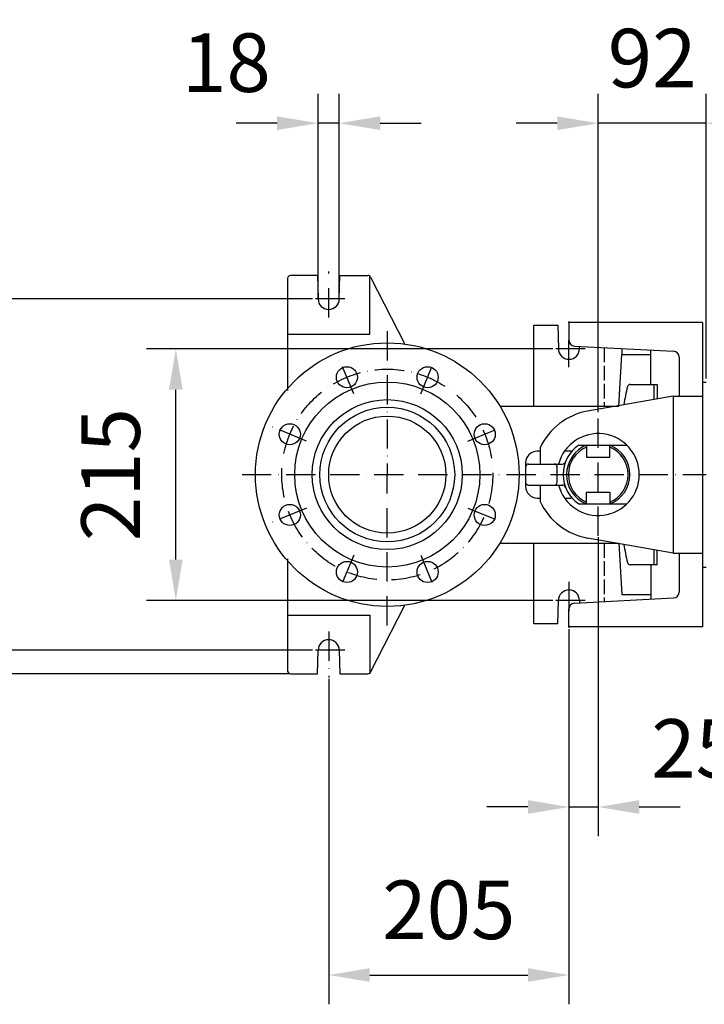
# Model space of a CAD drawing. Extents: x 0 to 9200, y 0 to 5940.
# Drawn here: x 2258 to 2843, y 682 to 1523 of the extents above; entities that cross this region are included whole.
import ezdxf

# ---------------------------------------------------------------- set-up
doc = ezdxf.new("R2010")
doc.units = 0
doc.header["$LTSCALE"] = 5
doc.linetypes.add('GEN3A', pattern=[3.1, 2.5, -0.6])
doc.linetypes.add('GEN7A', pattern=[7.5, 5, -1.25, 0, -1.25])
doc.layers.get('0').update_dxf_attribs({"linetype": 'CONTINUOUS'})
doc.layers.get('DEFPOINTS').update_dxf_attribs({"linetype": 'CONTINUOUS'})
for name, color, linetype in [('3A', 6, 'GEN3A'), ('4', 3, 'CONTINUOUS'), ('5', 3, 'CONTINUOUS'), ('7A', 4, 'GEN7A')]:
    doc.layers.add(name, color=color, linetype=linetype)
doc.styles.add('ISO', font='GENISO.SHX')
doc.dimstyles.new('GEN-ISO', dxfattribs={"dimtxt": 50, "dimasz": 50, "dimexe": 40, "dimexo": 1, "dimgap": 30, "dimtad": 0, "dimtih": 1, "dimtoh": 1, "dimdec": 1, "dimtxsty": 'ISO', "dimcen": 2, "dimclrd": 256, "dimclre": 256, "dimclrt": 2, "dimazin": 3, "dimtp": 0.1, "dimtm": 0.1, "dimtfac": 0.05, "dimtdec": 1, "dimtix": 1, "dimtmove": 0, "dimatfit": 3, "dimtolj": 1})

# ---------------------------------------------------------------- blocks, each defined once
blk = doc.blocks.new('*D16')
at = {"color": 3}
for p, q in [((2752.1, 1188.06), (2752.1, 1459.73)), ((2844.1, 1216.75), (2844.1, 1459.73)), ((2717.1, 1434.73), (2682.1, 1434.73)), ((2844.1, 1434.73), (2752.1, 1434.73)), ((2879.1, 1434.73), (2914.1, 1434.73))]:
    blk.add_line(p, q, dxfattribs=at)
for points in [[(2717.1, 1440.57), (2717.1, 1428.9), (2752.1, 1434.73)], [(2879.1, 1440.57), (2879.1, 1428.9), (2844.1, 1434.73)]]:
    blk.add_solid(points, dxfattribs=at)
at = {"layer": 'DEFPOINTS', "color": 0}
for p in [(2752.1, 1434.73), (2844.1, 1215.75), (2752.1, 1187.06)]:
    blk.add_point(p, dxfattribs=at)
at = {"color": 2, "insert": (2798.1, 1490.36), "char_height": 50, "attachment_point": 5, "style": 'ISO'}
blk.add_mtext('\\A1;92', dxfattribs=at)
blk = doc.blocks.new('*D17')
at = {"color": 3}
for p, q in [((2713.25, 1242.25), (2366.7, 1242.25)), ((2391.7, 1062.25), (2391.7, 1207.25)), ((2713.25, 1027.25), (2366.7, 1027.25))]:
    blk.add_line(p, q, dxfattribs=at)
for points in [[(2385.87, 1207.25), (2397.53, 1207.25), (2391.7, 1242.25)], [(2385.87, 1062.25), (2397.53, 1062.25), (2391.7, 1027.25)]]:
    blk.add_solid(points, dxfattribs=at)
at = {"layer": 'DEFPOINTS', "color": 0}
for p in [(2391.7, 1242.25), (2714.25, 1242.25), (2714.25, 1027.25)]:
    blk.add_point(p, dxfattribs=at)
at = {"color": 2, "insert": (2336.03, 1134.75), "char_height": 50, "attachment_point": 5, "rotation": 90, "style": 'ISO'}
blk.add_mtext('\\A1;215', dxfattribs=at)
blk = doc.blocks.new('*D18')
at = {"color": 3}
for p, q in [((2508.25, 1284.75), (2196.73, 1284.75)), ((2221.73, 1249.75), (2221.73, 1019.75)), ((2508.25, 984.75), (2196.73, 984.75))]:
    blk.add_line(p, q, dxfattribs=at)
for points in [[(2215.9, 1249.75), (2227.56, 1249.75), (2221.73, 1284.75)], [(2215.9, 1019.75), (2227.56, 1019.75), (2221.73, 984.75)]]:
    blk.add_solid(points, dxfattribs=at)
at = {"layer": 'DEFPOINTS', "color": 0}
for p in [(2509.25, 1284.75), (2221.73, 984.75), (2509.25, 984.75)]:
    blk.add_point(p, dxfattribs=at)
at = {"color": 2, "insert": (2166.72, 1134.75), "char_height": 50, "attachment_point": 5, "rotation": 90, "style": 'ISO'}
blk.add_mtext('\\A1;300', dxfattribs=at)
blk = doc.blocks.new('*D19')
at = {"color": 3}
for p, q in [((2221.73, 1019.75), (2221.73, 1054.75)), ((2507.25, 984.75), (2196.73, 984.75)), ((2221.73, 984.75), (2221.73, 964.75)), ((2488.6, 964.75), (2196.73, 964.75)), ((2221.73, 929.75), (2221.73, 894.75))]:
    blk.add_line(p, q, dxfattribs=at)
for points in [[(2215.9, 1019.75), (2227.56, 1019.75), (2221.73, 984.75)], [(2215.9, 929.75), (2227.56, 929.75), (2221.73, 964.75)]]:
    blk.add_solid(points, dxfattribs=at)
at = {"layer": 'DEFPOINTS', "color": 0}
for p in [(2508.25, 984.75), (2221.73, 964.75), (2489.6, 964.75)]:
    blk.add_point(p, dxfattribs=at)
at = {"color": 2, "insert": (2168.27, 904.66), "char_height": 50, "attachment_point": 5, "rotation": 90, "style": 'ISO'}
blk.add_mtext('\\A1;20', dxfattribs=at)
blk = doc.blocks.new('*D20')
at = {"color": 3}
for p, q in [((2727.1, 1002.91), (2727.1, 682.46)), ((2522.1, 960.41), (2522.1, 682.46)), ((2557.1, 707.46), (2692.1, 707.46))]:
    blk.add_line(p, q, dxfattribs=at)
for points in [[(2557.1, 713.29), (2557.1, 701.62), (2522.1, 707.46)], [(2692.1, 713.29), (2692.1, 701.62), (2727.1, 707.46)]]:
    blk.add_solid(points, dxfattribs=at)
at = {"layer": 'DEFPOINTS', "color": 0}
for p in [(2727.1, 1003.91), (2522.1, 961.41), (2727.1, 707.46)]:
    blk.add_point(p, dxfattribs=at)
at = {"color": 2, "insert": (2624.6, 763.14), "char_height": 50, "attachment_point": 5, "style": 'ISO'}
blk.add_mtext('\\A1;205', dxfattribs=at)
blk = doc.blocks.new('*D21')
at = {"color": 3}
for p, q in [((2752.1, 1081.39), (2752.1, 825.93)), ((2727.1, 1002.91), (2727.1, 825.93)), ((2692.1, 850.93), (2657.1, 850.93)), ((2727.1, 850.93), (2752.1, 850.93)), ((2787.1, 850.93), (2822.1, 850.93))]:
    blk.add_line(p, q, dxfattribs=at)
for points in [[(2692.1, 856.76), (2692.1, 845.1), (2727.1, 850.93)], [(2787.1, 856.76), (2787.1, 845.1), (2752.1, 850.93)]]:
    blk.add_solid(points, dxfattribs=at)
at = {"layer": 'DEFPOINTS', "color": 0}
for p in [(2752.1, 1082.39), (2727.1, 1003.91), (2752.1, 850.93)]:
    blk.add_point(p, dxfattribs=at)
at = {"color": 2, "insert": (2835.2, 900.91), "char_height": 50, "attachment_point": 5, "style": 'ISO'}
blk.add_mtext('\\A1;25', dxfattribs=at)
blk = doc.blocks.new('*D22')
at = {"color": 3}
for p, q in [((2513.1, 1285.75), (2513.1, 1459.8)), ((2531.1, 1285.75), (2531.1, 1459.8)), ((2478.1, 1434.8), (2443.1, 1434.8)), ((2531.1, 1434.8), (2513.1, 1434.8)), ((2566.1, 1434.8), (2601.1, 1434.8))]:
    blk.add_line(p, q, dxfattribs=at)
for points in [[(2478.1, 1440.63), (2478.1, 1428.96), (2513.1, 1434.8)], [(2566.1, 1440.63), (2566.1, 1428.96), (2531.1, 1434.8)]]:
    blk.add_solid(points, dxfattribs=at)
at = {"layer": 'DEFPOINTS', "color": 0}
for p in [(2513.1, 1434.8), (2513.1, 1284.75), (2531.1, 1284.75)]:
    blk.add_point(p, dxfattribs=at)
at = {"color": 2, "insert": (2434.86, 1486.48), "char_height": 50, "attachment_point": 5, "style": 'ISO'}
blk.add_mtext('\\A1;18', dxfattribs=at)

msp = doc.modelspace()

# ---------------------------------------------------------------- linework, layer by layer
for p, q in [((2512.6, 1304.75), (2489.6, 1304.75)), ((2512.6, 1304.75), (2513.1, 1284.75)), ((2531.1, 1284.75), (2531.6, 1304.75)), ((2531.6, 1304.75), (2555.57, 1304.75)), ((2557.79, 1303.39), (2587.1, 1246.25)), ((2487.1, 1302.25), (2487.1, 1206.64)), ((2697.1, 1193.25), (2697.1, 1262.25)), ((2697.1, 1262.25), (2717.6, 1262.25)), ((2717.6, 1262.25), (2718.1, 1242.25)), ((2841.1, 1264.75), (2727.1, 1264.75)), ((2727.1, 1264.75), (2727.1, 1249.5)), ((2841.1, 1264.75), (2841.1, 1004.75)), ((2731.83, 1244.51), (2816.36, 1240.08)), ((2736.1, 1242.25), (2736.15, 1244.28)), ((2769.79, 1193.25), (2772.1, 1237.25)), ((2772.1, 1242.4), (2772.1, 1237.25)), ((2772.1, 1237.25), (2797.1, 1237.25)), ((2797.1, 1211.75), (2797.1, 1241.09)), ((2821.1, 1235.08), (2821.1, 1201.75)), ((2779.4, 1211.75), (2802.4, 1211.75)), ((2799.4, 1211.75), (2799.4, 1198.82)), ((2802.4, 1211.75), (2802.4, 1199.35)), ((2841.1, 1213.75), (2844.1, 1213.75)), ((2816.1, 1201.75), (2743.08, 1188.92)), ((2816.1, 1201.75), (2816.1, 1067.75)), ((2816.1, 1201.75), (2841.1, 1201.75)), ((2668.19, 1193.25), (2769.79, 1193.25)), ((2702.1, 1154.75), (2700.1, 1154.75)), ((2702.6, 1157.67), (2702.6, 1143.75)), ((2728.64, 1154.75), (2723.37, 1154.75)), ((2735.51, 1159.75), (2776.59, 1159.75)), ((2742.1, 1159.75), (2742.1, 1149.75)), ((2762.1, 1149.75), (2762.1, 1159.75)), ((2690.1, 1144.75), (2690.1, 1124.75)), ((2692.6, 1143.75), (2721.7, 1143.75)), ((2742.1, 1149.75), (2762.1, 1149.75)), ((2717.1, 1128.25), (2717.1, 1141.25)), ((2692.6, 1125.75), (2721.7, 1125.75)), ((2702.6, 1125.75), (2702.6, 1111.84)), ((2742.1, 1109.75), (2742.1, 1119.75)), ((2742.1, 1119.75), (2762.1, 1119.75)), ((2762.1, 1119.75), (2762.1, 1109.75)), ((2700.1, 1114.75), (2702.1, 1114.75)), ((2723.37, 1114.75), (2728.64, 1114.75)), ((2735.51, 1109.75), (2776.59, 1109.75)), ((2668.19, 1076.25), (2769.79, 1076.25)), ((2697.1, 1007.25), (2697.1, 1076.25)), ((2816.1, 1067.75), (2743.08, 1080.58)), ((2769.79, 1076.25), (2772.1, 1032.25)), ((2799.4, 1070.69), (2799.4, 1057.75)), ((2802.4, 1057.75), (2802.4, 1070.16)), ((2816.1, 1067.75), (2841.1, 1067.75)), ((2821.1, 1067.75), (2821.1, 1034.42)), ((2487.1, 1062.86), (2487.1, 967.25)), ((2802.4, 1057.75), (2779.4, 1057.75)), ((2797.1, 1057.75), (2797.1, 1028.42)), ((2841.1, 1055.75), (2844.1, 1055.75)), ((2717.6, 1007.25), (2718.1, 1027.25)), ((2731.83, 1025), (2816.36, 1029.43)), ((2736.1, 1027.25), (2736.15, 1025.23)), ((2772.1, 1032.25), (2797.1, 1032.25)), ((2557.79, 966.11), (2587.1, 1023.26)), ((2727.1, 1004.75), (2727.1, 1020.01)), ((2717.6, 1007.25), (2697.1, 1007.25)), ((2841.1, 1004.75), (2727.1, 1004.75)), ((2512.6, 964.75), (2513.1, 984.75)), ((2531.1, 984.75), (2531.6, 964.75)), ((2489.6, 964.75), (2512.6, 964.75)), ((2531.6, 964.75), (2555.57, 964.75))]:
    msp.add_line(p, q)
for centre, radius in [((2572.1, 1134.75), 112.5), ((2537.65, 1217.9), 9), ((2606.54, 1217.9), 9), ((2572.1, 1134.75), 79), ((2572.1, 1134.75), 64), ((2572.1, 1134.75), 57.5), ((2488.95, 1169.2), 9), ((2572.1, 1134.75), 50), ((2655.25, 1169.2), 9), ((2488.95, 1100.31), 9), ((2655.25, 1100.31), 9), ((2537.65, 1051.6), 9), ((2606.54, 1051.6), 9)]:
    msp.add_circle(centre, radius)
for centre, radius, start, end in [((2489.6, 1302.25), 2.5, 90, 180), ((2555.57, 1302.25), 2.5, 27.1479, 90), ((2522.1, 1284.75), 9, 180, 0), ((2732.1, 1249.5), 5, 180, 267), ((2727.1, 1242.25), 9, 180, 0), ((2816.1, 1235.08), 5, 0, 87), ((2779.4, 1209.28), 2.47, 90, 166.93106), ((2990.24, 1160.34), 218.92, 166.93106, 171.06168), ((2752.6, 1134.75), 55, 99.96559, 155.38002), ((2752.1, 1134.75), 35, 194.9006, 165.0994), ((2700.1, 1144.75), 10, 90, 180), ((2752.1, 1134.75), 30, 123.55731, 236.44269), ((2752.1, 1134.75), 27, 111.73846, 247.80839), ((2752.1, 1134.75), 25.5, 113.08877, 246.91123), ((2728.64, 1157.25), 2.5, 270, 316.18694), ((2752.1, 1134.75), 27, 291.73846, 68.26154), ((2752.1, 1134.75), 25.5, 293.08877, 66.91123), ((2692.6, 1141.25), 2.5, 90, 180), ((2714.6, 1141.25), 2.5, 0, 90), ((2721.7, 1146.25), 2.5, 270, 339.27726), ((2692.6, 1128.25), 2.5, 180, 270), ((2714.6, 1128.25), 2.5, 270, 0), ((2700.1, 1124.75), 10, 180, 270), ((2721.7, 1123.25), 2.5, 20.72274, 90), ((2752.6, 1134.75), 55, 204.61998, 260.03441), ((2728.64, 1112.25), 2.5, 43.81306, 90), ((2990.24, 1109.17), 218.92, 188.93832, 193.06894), ((2779.4, 1060.22), 2.47, 193.06894, 270), ((2727.1, 1027.25), 9, 0, 180), ((2816.1, 1034.42), 5, 273, 0), ((2732.1, 1020.01), 5, 93, 180), ((2522.1, 984.75), 9, 0, 180), ((2489.6, 967.25), 2.5, 180, 270), ((2555.57, 967.25), 2.5, 270, 332.8521)]:
    msp.add_arc(centre, radius, start, end)
at = {"layer": '3A'}
for p, q in [((2757.1, 1243.18), (2757.1, 1193.25)), ((2757.1, 1076.25), (2757.1, 1026.33))]:
    msp.add_line(p, q, dxfattribs=at)
at = {"layer": '4'}
for p, q in [((2478.37, 1242.25), (2457.59, 1242.25)), ((2477.12, 1027.25), (2456.34, 1027.25))]:
    msp.add_line(p, q, dxfattribs=at)
at = {"layer": '5'}
for p, q in [((2557.1, 1254.75), (2557.1, 1304.75)), ((2487.1, 1254.75), (2557.1, 1254.75)), ((2487.1, 1014.75), (2557.1, 1014.75)), ((2557.1, 1014.75), (2557.1, 964.75))]:
    msp.add_line(p, q, dxfattribs=at)
at = {"layer": '7A'}
for p, q in [((2522.1, 1268.86), (2522.1, 1308.1)), ((2535.84, 1284.75), (2509.25, 1284.75)), ((2727.1, 1264.75), (2727.1, 1265.6)), ((2572.1, 1257.13), (2572.1, 1134.75)), ((2727.1, 1226.36), (2727.1, 1249.5)), ((2740.84, 1242.25), (2714.25, 1242.25)), ((2543.58, 1203.6), (2531, 1233.97)), ((2600.61, 1203.6), (2613.19, 1233.97)), ((2752.1, 1082.39), (2752.1, 1187.06)), ((2503.25, 1163.27), (2472.88, 1175.85)), ((2640.95, 1163.27), (2671.31, 1175.85)), ((2448.15, 1134.75), (2844.1, 1134.75)), ((2572.1, 1005.84), (2572.1, 1134.75)), ((2503.25, 1106.23), (2472.88, 1093.66)), ((2640.95, 1106.23), (2671.31, 1093.66)), ((2543.58, 1065.9), (2531, 1035.54)), ((2600.61, 1065.9), (2613.19, 1035.54)), ((2727.1, 1043.15), (2727.1, 1003.91)), ((2740.84, 1027.25), (2714.25, 1027.25)), ((2522.1, 1000.65), (2522.1, 961.41)), ((2535.84, 984.75), (2509.25, 984.75))]:
    msp.add_line(p, q, dxfattribs=at)
msp.add_circle((2572.1, 1134.75), 90, dxfattribs=at)
at = {"layer": 'DEFPOINTS', "color": 0, "linetype": 'BYBLOCK'}
for p in [(2802.37, 1154.51), (2777.37, 1082), (2562.87, 1049.38), (2595.37, 1046.03), (2777.37, 899.91), (2777.37, 899.91), (2777.37, 799.54)]:
    msp.add_point(p, dxfattribs=at)

# ---------------------------------------------------------------- dimensions: what is measured, and where the dimension line sits
for base, p1, p2, picture, middle in [((2752.1, 1434.73), (2844.1, 1215.75), (2752.1, 1187.06), '*D16', (2798.1, 1490.36)), ((2727.1, 707.46), (2522.1, 961.41), (2727.1, 1003.91), '*D20', (2624.6, 763.14))]:
    dim = msp.add_linear_dim(base=base, p1=p1, p2=p2, dimstyle='GEN-ISO', override={"dimasz": 35, "dimexe": 25, "dimtad": 1, "dimtih": 0, "dimtoh": 0, "dimclrd": 3, "dimclre": 3, "dimadec": 2, "dimazin": 2, "dimlwd": 25, "dimlwe": 25})
    dim.commit()
    dim.dimension.update_dxf_attribs({"geometry": picture, "text_midpoint": middle})
for base, p1, p2, picture, middle in [((2513.1, 1434.8), (2531.1, 1284.75), (2513.1, 1284.75), '*D22', (2434.86, 1486.48)), ((2752.1, 850.93), (2727.1, 1003.91), (2752.1, 1082.39), '*D21', (2835.2, 900.91))]:
    dim = msp.add_linear_dim(base=base, p1=p1, p2=p2, dimstyle='GEN-ISO', override={"dimasz": 35, "dimexe": 25, "dimtad": 1, "dimtih": 0, "dimtoh": 0, "dimclrd": 3, "dimclre": 3, "dimadec": 2, "dimazin": 2, "dimlwd": 25, "dimlwe": 25})
    dim.commit()
    dim.dimension.update_dxf_attribs({"geometry": picture, "text_midpoint": middle, "dimtype": 160})
for base, p1, p2, picture, middle in [((2221.73, 984.75), (2509.25, 1284.75), (2509.25, 984.75), '*D18', (2166.72, 1134.75)), ((2391.7, 1242.25), (2714.25, 1027.25), (2714.25, 1242.25), '*D17', (2336.03, 1134.75))]:
    dim = msp.add_linear_dim(base=base, p1=p1, p2=p2, angle=90, dimstyle='GEN-ISO', override={"dimasz": 35, "dimexe": 25, "dimtad": 1, "dimtih": 0, "dimtoh": 0, "dimclrd": 3, "dimclre": 3, "dimadec": 2, "dimazin": 2, "dimlwd": 25, "dimlwe": 25})
    dim.commit()
    dim.dimension.update_dxf_attribs({"geometry": picture, "text_midpoint": middle})
dim = msp.add_linear_dim(base=(2221.73, 964.75), p1=(2508.25, 984.75), p2=(2489.6, 964.75), angle=90, dimstyle='GEN-ISO', override={"dimasz": 35, "dimexe": 25, "dimtad": 1, "dimtih": 0, "dimtoh": 0, "dimclrd": 3, "dimclre": 3, "dimadec": 2, "dimazin": 2, "dimlwd": 25, "dimlwe": 25})
dim.commit()
dim.dimension.update_dxf_attribs({"geometry": '*D19', "text_midpoint": (2168.27, 904.66), "dimtype": 160})

doc.saveas('drawing.dxf')
